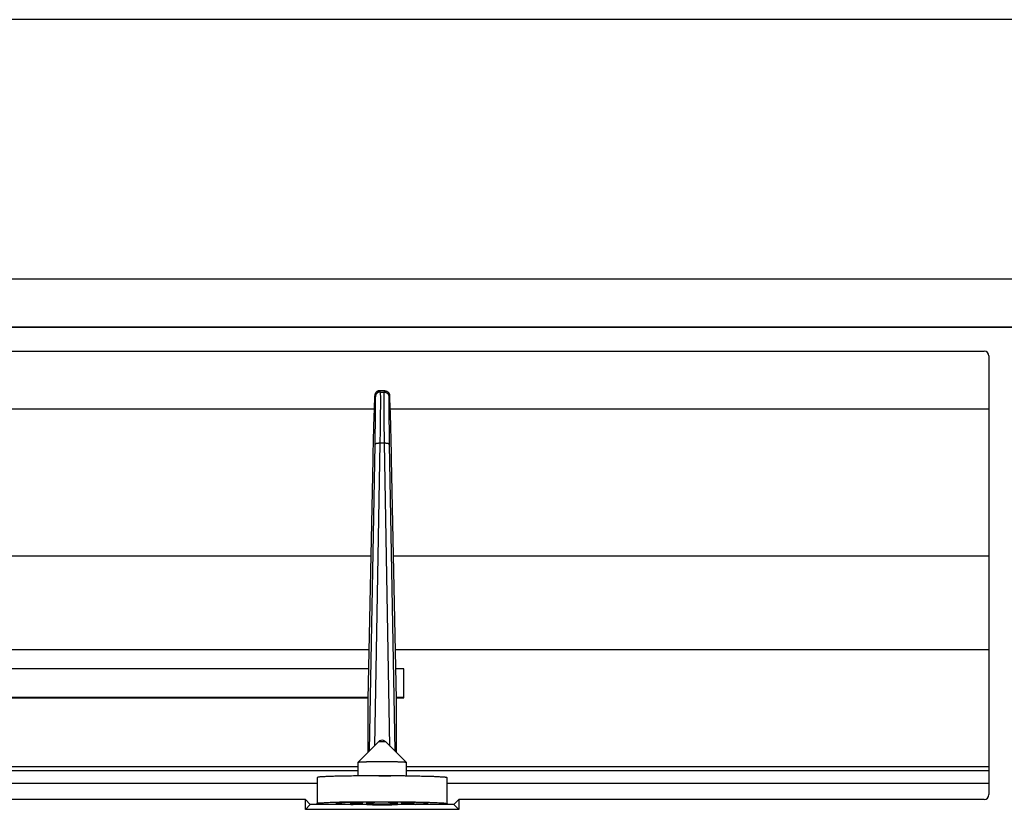
# Model space of a CAD drawing. Units: millimetres. Extents: x 0 to 3750, y 0 to 5000.
# Drawn here: x 2020 to 2122, y 1567 to 1649 of the extents above; entities that cross this region are included whole.
import ezdxf

# ---------------------------------------------------------------- set-up
doc = ezdxf.new("R2010")
doc.units = ezdxf.units.MM
doc.layers.add('그림', color=7, linetype='CONTINUOUS')

msp = doc.modelspace()

# ---------------------------------------------------------------- linework, layer by layer
at = {"layer": '그림', "color": 7, "linetype": 'Continuous'}
for p, q in [((2447.41, 1649.09), (1863.29, 1649.09)), ((1868.83, 1621.99), (2377.63, 1621.99)), ((1868.83, 1616.99), (2377.62, 1616.99)), ((1868.89, 1616.94), (2377.59, 1616.94)), ((1876.89, 1614.44), (2120.38, 1614.44)), ((2120.88, 1613.94), (2120.88, 1568.09)), ((2057.22, 1610.31), (2057.22, 1610.31)), ((2057.76, 1610.3), (2057.22, 1610.3)), ((2057.22, 1610.3), (2057.28, 1610.17)), ((2057.28, 1610.17), (2057.7, 1610.17)), ((2057.7, 1610.17), (2057.76, 1610.3)), ((2057.76, 1610.31), (2057.76, 1610.31)), ((2056.78, 1609.68), (2056.72, 1609.81)), ((2058.26, 1609.81), (2058.2, 1609.68)), ((2056.64, 1608.37), (1993.34, 1608.37)), ((2120.88, 1608.37), (2058.34, 1608.37)), ((2057.25, 1604.81), (2056.68, 1573.18)), ((2057.73, 1604.81), (2057.25, 1604.81)), ((2058.3, 1573.17), (2057.73, 1604.81)), ((2056.17, 1572.67), (2056.75, 1604.7)), ((2058.23, 1604.7), (2058.8, 1572.66)), ((2056.5, 1603.14), (2055.99, 1578.02)), ((2058.99, 1578.02), (2058.47, 1603.14)), ((2056.29, 1593), (1993.68, 1593)), ((2120.88, 1593), (2058.68, 1593)), ((2056.09, 1583.21), (1993.88, 1583.21)), ((2120.88, 1583.21), (2058.88, 1583.21)), ((2056.05, 1581.24), (1993.92, 1581.24)), ((2059.74, 1581.24), (2058.92, 1581.24)), ((2059.74, 1578.24), (2059.74, 1581.24)), ((2055.99, 1578.24), (1993.98, 1578.24)), ((1993.98, 1578.21), (2055.99, 1578.21)), ((2055.99, 1577.99), (2055.99, 1572.49)), ((2059.74, 1578.24), (2058.98, 1578.24)), ((2058.98, 1578.21), (2059.74, 1578.21)), ((2058.99, 1572.48), (2058.99, 1577.99)), ((2059.74, 1578.21), (2059.74, 1578.24)), ((2059.74, 1578.21), (2059.74, 1578.21)), ((2057.13, 1573.63), (2054.99, 1571.49)), ((2059.98, 1571.49), (2057.84, 1573.63)), ((2054.98, 1571), (1994.98, 1571)), ((2054.98, 1570.04), (2054.98, 1571.48)), ((2059.98, 1571.48), (2059.98, 1570.03)), ((2120.88, 1571), (2059.98, 1571)), ((1994.98, 1570.62), (2054.98, 1570.62)), ((2050.68, 1569.88), (2050.68, 1567.18)), ((2059.98, 1570.62), (2120.88, 1570.62)), ((2064.28, 1567.15), (2064.28, 1569.85)), ((2050.68, 1569.27), (1999.28, 1569.27)), ((2120.88, 1569.27), (2064.28, 1569.27)), ((2049.47, 1567.59), (2000.5, 1567.59)), ((2049.98, 1567.07), (2049.47, 1567.59)), ((2049.47, 1566.55), (2049.47, 1567.59)), ((2049.47, 1566.55), (2049.98, 1567.07)), ((2055.88, 1567.07), (2049.98, 1567.07)), ((2051.82, 1567.07), (2051.36, 1567.1)), ((2054.18, 1567.27), (2054.18, 1567.17)), ((2055.47, 1567.24), (2055.47, 1567.27)), ((2055.49, 1567.07), (2055.48, 1567.1)), ((2055.98, 1567.19), (2055.98, 1567.17)), ((2056.98, 1567.29), (2056.52, 1567.22)), ((2057.48, 1567.13), (2057.48, 1567.03)), ((2058.43, 1567.21), (2057.96, 1567.29)), ((2058.98, 1567.17), (2058.98, 1567.18)), ((2064.98, 1567.07), (2059.08, 1567.07)), ((2059.47, 1567.27), (2059.47, 1567.23)), ((2059.47, 1567.27), (2059.47, 1567.23)), ((2059.48, 1567.09), (2059.48, 1567.07)), ((2060.78, 1567.16), (2060.78, 1567.25)), ((2063.6, 1567.07), (2063.56, 1567.07)), ((2065.5, 1567.59), (2064.98, 1567.07)), ((2064.98, 1567.07), (2065.5, 1566.55)), ((2120.38, 1567.59), (2065.5, 1567.59)), ((2065.5, 1567.59), (2065.5, 1566.55)), ((2065.5, 1566.55), (2049.47, 1566.55))]:
    msp.add_line(p, q, dxfattribs=at)
for points in [[(2057.22, 1610.3), (2057.19, 1610.3, 0.012638), (2057.17, 1610.3, 0.012016), (2057.15, 1610.3, 0.01184), (2057.12, 1610.29, 0.012327), (2057.1, 1610.29, 0.012557), (2057.07, 1610.28, 0.012706), (2057.05, 1610.27, 0.012803), (2057.02, 1610.26, 0.013001), (2057, 1610.25, 0.013107), (2056.98, 1610.24, 0.013245), (2056.95, 1610.23, 0.013314), (2056.93, 1610.21, 0.013407), (2056.91, 1610.2, 0.013459), (2056.89, 1610.18, 0.013526), (2056.87, 1610.16, 0.013516), (2056.85, 1610.14, 0.013453), (2056.83, 1610.12, 0.013526), (2056.82, 1610.1, 0.013692), (2056.8, 1610.08, 0.013343), (2056.79, 1610.05, 0.012536), (2056.77, 1610.03, 0.013491), (2056.76, 1610.01, 0.015516), (2056.75, 1609.98, 0.012201), (2056.74, 1609.96, 0.005289), (2056.74, 1609.94, 0.015988), (2056.73, 1609.91, 0.026759), (2056.72, 1609.87, 0.013694), (2056.72, 1609.81, 0.007521)], [(2057.28, 1610.17), (2057.25, 1610.16, 0.012638), (2057.23, 1610.16, 0.012016), (2057.21, 1610.16, 0.01184), (2057.18, 1610.16, 0.012328), (2057.16, 1610.15, 0.012557), (2057.13, 1610.14, 0.012706), (2057.11, 1610.14, 0.012803), (2057.08, 1610.13, 0.013002), (2057.06, 1610.12, 0.013107), (2057.04, 1610.1, 0.013245), (2057.01, 1610.09, 0.013314), (2056.99, 1610.07, 0.013407), (2056.97, 1610.06, 0.013459), (2056.95, 1610.04, 0.013526), (2056.93, 1610.02, 0.013516), (2056.91, 1610, 0.013453), (2056.89, 1609.98, 0.013526), (2056.87, 1609.96, 0.013692), (2056.86, 1609.94, 0.013343), (2056.84, 1609.92, 0.012536), (2056.83, 1609.89, 0.013491), (2056.82, 1609.87, 0.015516), (2056.81, 1609.84, 0.012201), (2056.8, 1609.82, 0.005289), (2056.79, 1609.8, 0.015987), (2056.79, 1609.77, 0.026759), (2056.78, 1609.73, 0.013694), (2056.78, 1609.68, 0.007521)], [(2057.7, 1610.17), (2057.72, 1610.16, -0.012638), (2057.75, 1610.16, -0.012016), (2057.77, 1610.16, -0.01184), (2057.79, 1610.16, -0.012328), (2057.82, 1610.15, -0.012557), (2057.84, 1610.14, -0.012706), (2057.87, 1610.14, -0.012803), (2057.89, 1610.13, -0.013002), (2057.92, 1610.12, -0.013107), (2057.94, 1610.1, -0.013245), (2057.96, 1610.09, -0.013314), (2057.98, 1610.07, -0.013407), (2058.01, 1610.06, -0.013459), (2058.03, 1610.04, -0.013526), (2058.05, 1610.02, -0.013516), (2058.07, 1610, -0.013453), (2058.08, 1609.98, -0.013526), (2058.1, 1609.96, -0.013692), (2058.12, 1609.94, -0.013343), (2058.13, 1609.92, -0.012536), (2058.14, 1609.89, -0.013491), (2058.15, 1609.87, -0.015516), (2058.16, 1609.84, -0.012201), (2058.17, 1609.82, -0.005289), (2058.18, 1609.8, -0.015987), (2058.19, 1609.77, -0.026759), (2058.19, 1609.73, -0.013694), (2058.2, 1609.68, -0.007521)], [(2057.76, 1610.3), (2057.78, 1610.3, -0.012638), (2057.8, 1610.3, -0.012016), (2057.83, 1610.3, -0.01184), (2057.85, 1610.29, -0.012327), (2057.88, 1610.29, -0.012557), (2057.9, 1610.28, -0.012706), (2057.93, 1610.27, -0.012803), (2057.95, 1610.26, -0.013001), (2057.97, 1610.25, -0.013107), (2058, 1610.24, -0.013245), (2058.02, 1610.23, -0.013314), (2058.04, 1610.21, -0.013407), (2058.07, 1610.2, -0.013459), (2058.09, 1610.18, -0.013526), (2058.11, 1610.16, -0.013516), (2058.13, 1610.14, -0.013453), (2058.14, 1610.12, -0.013526), (2058.16, 1610.1, -0.013692), (2058.17, 1610.08, -0.013343), (2058.19, 1610.05, -0.012536), (2058.2, 1610.03, -0.013491), (2058.21, 1610.01, -0.015516), (2058.22, 1609.98, -0.012201), (2058.23, 1609.96, -0.005289), (2058.24, 1609.94, -0.015988), (2058.24, 1609.91, -0.026759), (2058.25, 1609.87, -0.013694), (2058.26, 1609.81, -0.007521)], [(2057.25, 1604.81), (2057.22, 1604.81, 0.00297), (2057.2, 1604.81, 0.002836), (2057.17, 1604.81, 0.002821), (2057.15, 1604.81, 0.002978), (2057.12, 1604.81, 0.003093), (2057.1, 1604.81, 0.003206), (2057.08, 1604.8, 0.003331), (2057.05, 1604.8, 0.003504), (2057.03, 1604.8, 0.003688), (2057, 1604.8, 0.003909), (2056.98, 1604.79, 0.00416), (2056.96, 1604.79, 0.004457), (2056.94, 1604.79, 0.00481), (2056.92, 1604.78, 0.005224), (2056.9, 1604.78, 0.005712), (2056.88, 1604.78, 0.006251), (2056.86, 1604.77, 0.007008), (2056.84, 1604.77, 0.007966), (2056.83, 1604.76, 0.008866), (2056.81, 1604.76, 0.009511), (2056.8, 1604.75, 0.011876), (2056.79, 1604.75, 0.016322), (2056.78, 1604.74, 0.015736), (2056.77, 1604.74, 0.00773), (2056.76, 1604.73, 0.026346), (2056.76, 1604.72, 0.064048), (2056.75, 1604.71, 0.045148), (2056.75, 1604.7, 0.028131)], [(2058.23, 1604.7), (2058.23, 1604.71, 0.053025), (2058.23, 1604.71, 0.045938), (2058.22, 1604.72, 0.039006), (2058.22, 1604.72, 0.034017), (2058.21, 1604.73, 0.028227), (2058.2, 1604.74, 0.02339), (2058.2, 1604.74, 0.019253), (2058.19, 1604.75, 0.016255), (2058.17, 1604.75, 0.013676), (2058.16, 1604.76, 0.011763), (2058.15, 1604.76, 0.010123), (2058.13, 1604.77, 0.008889), (2058.12, 1604.77, 0.007827), (2058.1, 1604.78, 0.007011), (2058.08, 1604.78, 0.00628), (2058.06, 1604.78, 0.005685), (2058.04, 1604.79, 0.005226), (2058.02, 1604.79, 0.004892), (2057.99, 1604.79, 0.00443), (2057.97, 1604.8, 0.003921), (2057.95, 1604.8, 0.003993), (2057.92, 1604.8, 0.004355), (2057.9, 1604.8, 0.003267), (2057.87, 1604.81, 0.001385), (2057.85, 1604.81, 0.004097), (2057.83, 1604.81, 0.006548), (2057.78, 1604.81, 0.003264), (2057.73, 1604.81, 0.001779)], [(2058.47, 1603.14), (2058.47, 1603.14, -0.000161), (2058.47, 1603.14, -0.000165), (2058.47, 1603.14, -0.00017), (2058.47, 1603.14, -0.000174), (2058.47, 1603.14, -0.000178), (2058.47, 1603.14, -0.000183), (2058.47, 1603.14, -0.000188), (2058.47, 1603.14, -0.000192), (2058.47, 1603.14, -0.000198), (2058.47, 1603.14, -0.000203), (2058.47, 1603.14, -0.000208), (2058.47, 1603.14, -0.000214), (2058.47, 1603.14, -0.00022), (2058.47, 1603.14, -0.000227), (2058.47, 1603.14, -0.000233), (2058.47, 1603.14, -0.000238), (2058.47, 1603.14, -0.000247), (2058.47, 1603.14, -0.00026), (2058.47, 1603.14, -0.000261), (2058.47, 1603.14, -0.00025), (2058.47, 1603.14, -0.000285), (2058.47, 1603.14, -0.000352), (2058.47, 1603.14, -0.000277), (2058.47, 1603.14, -0.000097), (2058.47, 1603.14, -0.000406), (2058.47, 1603.14, -0.000746), (2058.47, 1603.14, -0.000387), (2058.47, 1603.14, -0.000211)], [(2057.23, 1573.71), (2057.23, 1573.71, 0.000815), (2057.22, 1573.7, 0.000844), (2057.22, 1573.7, 0.000875), (2057.21, 1573.7, 0.000904), (2057.21, 1573.69, 0.000937), (2057.2, 1573.69, 0.000971), (2057.2, 1573.69, 0.001007), (2057.2, 1573.68, 0.001044), (2057.19, 1573.68, 0.001086), (2057.19, 1573.68, 0.001127), (2057.18, 1573.68, 0.001174), (2057.18, 1573.67, 0.00122), (2057.18, 1573.67, 0.001273), (2057.17, 1573.67, 0.001328), (2057.17, 1573.66, 0.001384), (2057.17, 1573.66, 0.001435), (2057.16, 1573.66, 0.001514), (2057.16, 1573.66, 0.001615), (2057.16, 1573.66, 0.001648), (2057.15, 1573.65, 0.001611), (2057.15, 1573.65, 0.001861), (2057.15, 1573.65, 0.002339), (2057.15, 1573.65, 0.001891), (2057.14, 1573.64, 0.000683), (2057.14, 1573.64, 0.002824), (2057.14, 1573.64, 0.005405), (2057.14, 1573.64, 0.002929), (2057.13, 1573.63, 0.001633)], [(2057.13, 1573.63), (2057.13, 1573.63, -0.090665), (2057.13, 1573.63, -0.032119), (2057.13, 1573.63, -0.014945), (2057.14, 1573.63, -0.00849), (2057.14, 1573.63, -0.005467), (2057.15, 1573.63, -0.003865), (2057.15, 1573.63, -0.002874), (2057.15, 1573.63, -0.002229), (2057.16, 1573.63, -0.001766), (2057.17, 1573.63, -0.001432), (2057.17, 1573.64, -0.00122), (2057.18, 1573.64, -0.001036), (2057.19, 1573.64, -0.000905), (2057.19, 1573.64, -0.000827), (2057.2, 1573.64, -0.000742), (2057.21, 1573.64, -0.000689), (2057.22, 1573.64, -0.000634), (2057.23, 1573.64, -0.000591), (2057.24, 1573.64, -0.000547), (2057.25, 1573.64, -0.000517), (2057.26, 1573.64, -0.000484), (2057.28, 1573.64, -0.000461), (2057.29, 1573.64, -0.000436), (2057.3, 1573.64, -0.000418), (2057.32, 1573.64, -0.000399), (2057.33, 1573.64, -0.000385), (2057.35, 1573.64, -0.000371), (2057.36, 1573.64, -0.000361), (2057.38, 1573.64, -0.000351), (2057.4, 1573.64, -0.000344), (2057.41, 1573.64, -0.000337), (2057.43, 1573.64, -0.000332), (2057.45, 1573.64, -0.000328), (2057.47, 1573.64, -0.000326), (2057.48, 1573.64, -0.000325), (2057.5, 1573.64, -0.000325), (2057.52, 1573.64, -0.000326), (2057.54, 1573.64, -0.000328), (2057.55, 1573.64, -0.000332), (2057.57, 1573.64, -0.000337), (2057.59, 1573.64, -0.000344), (2057.6, 1573.64, -0.000351), (2057.62, 1573.64, -0.000361), (2057.63, 1573.64, -0.000371), (2057.65, 1573.64, -0.000385), (2057.66, 1573.64, -0.000399), (2057.68, 1573.64, -0.000418), (2057.69, 1573.64, -0.000436), (2057.7, 1573.64, -0.000461), (2057.72, 1573.64, -0.000484), (2057.73, 1573.64, -0.000517), (2057.74, 1573.64, -0.000547), (2057.75, 1573.64, -0.000591), (2057.76, 1573.64, -0.000636), (2057.77, 1573.64, -0.000689), (2057.77, 1573.64, -0.000737), (2057.78, 1573.64, -0.000828), (2057.79, 1573.64, -0.00093), (2057.8, 1573.64, -0.001029), (2057.8, 1573.63, -0.001101), (2057.81, 1573.63, -0.001448), (2057.81, 1573.63, -0.00225), (2057.82, 1573.63, -0.00213), (2057.82, 1573.63, -0.000595), (2057.83, 1573.63, -0.004211), (2057.83, 1573.63, -0.01479), (2057.83, 1573.63, -0.016314), (2057.84, 1573.63, -0.013972)], [(2057.77, 1573.69), (2057.77, 1573.69, -0.001501), (2057.77, 1573.69, -0.001504), (2057.78, 1573.68, -0.001504), (2057.78, 1573.68, -0.001501), (2057.78, 1573.68, -0.001499), (2057.78, 1573.68, -0.001498), (2057.79, 1573.68, -0.001497), (2057.79, 1573.67, -0.001495), (2057.79, 1573.67, -0.001493), (2057.79, 1573.67, -0.001492), (2057.79, 1573.67, -0.00149), (2057.8, 1573.67, -0.001487), (2057.8, 1573.66, -0.001487), (2057.8, 1573.66, -0.001487), (2057.8, 1573.66, -0.001482), (2057.81, 1573.66, -0.001471), (2057.81, 1573.66, -0.001482), (2057.81, 1573.66, -0.001509), (2057.81, 1573.65, -0.001466), (2057.82, 1573.65, -0.001368), (2057.82, 1573.65, -0.001506), (2057.82, 1573.65, -0.001789), (2057.82, 1573.65, -0.001361), (2057.82, 1573.64, -0.000476), (2057.83, 1573.64, -0.001908), (2057.83, 1573.64, -0.003274), (2057.83, 1573.64, -0.001605), (2057.84, 1573.63, -0.000853)], [(2054.98, 1571.48), (2054.99, 1571.49, -0.305434), (2055, 1571.49, -0.047491), (2055.02, 1571.5, -0.017318), (2055.05, 1571.5, -0.009487), (2055.09, 1571.5, -0.005753), (2055.14, 1571.51, -0.003915), (2055.21, 1571.51, -0.002804), (2055.28, 1571.52, -0.002161), (2055.36, 1571.52, -0.001699), (2055.45, 1571.52, -0.001394), (2055.55, 1571.53, -0.00116), (2055.66, 1571.53, -0.000995), (2055.78, 1571.53, -0.000861), (2055.9, 1571.54, -0.000762), (2056.03, 1571.54, -0.000681), (2056.17, 1571.54, -0.000616), (2056.31, 1571.54, -0.000564), (2056.45, 1571.54, -0.000521), (2056.6, 1571.55, -0.000487), (2056.75, 1571.55, -0.000456), (2056.9, 1571.55, -0.000434), (2057.05, 1571.55, -0.000415), (2057.2, 1571.55, -0.000397), (2057.34, 1571.55, -0.000376), (2057.48, 1571.55, -0.00038), (2057.63, 1571.55, -0.00038), (2057.77, 1571.55, -0.000376), (2057.92, 1571.55, -0.000397), (2058.07, 1571.55, -0.000415), (2058.22, 1571.55, -0.000434), (2058.37, 1571.55, -0.000456), (2058.51, 1571.54, -0.000487), (2058.66, 1571.54, -0.000521), (2058.8, 1571.54, -0.000565), (2058.94, 1571.54, -0.000616), (2059.07, 1571.54, -0.000677), (2059.19, 1571.53, -0.000763), (2059.31, 1571.53, -0.000876), (2059.42, 1571.53, -0.000992), (2059.52, 1571.52, -0.001091), (2059.61, 1571.52, -0.001405), (2059.69, 1571.52, -0.002023), (2059.76, 1571.51, -0.002123), (2059.82, 1571.51, -0.001152), (2059.87, 1571.5, -0.004057), (2059.91, 1571.5, -0.014088), (2059.95, 1571.49, -0.020206), (2059.98, 1571.48, -0.024151)], [(2064.28, 1569.85), (2064.27, 1569.86, 0.289829), (2064.23, 1569.88, 0.045649), (2064.16, 1569.89, 0.016566), (2064.06, 1569.9, 0.008973), (2063.93, 1569.91, 0.00545), (2063.78, 1569.92, 0.00371), (2063.59, 1569.93, 0.002667), (2063.38, 1569.95, 0.002054), (2063.13, 1569.96, 0.001621), (2062.87, 1569.97, 0.00133), (2062.58, 1569.98, 0.001111), (2062.27, 1569.99, 0.000952), (2061.94, 1570, 0.000828), (2061.59, 1570, 0.000731), (2061.23, 1570.01, 0.000655), (2060.86, 1570.02, 0.000593), (2060.48, 1570.03, 0.000544), (2060.1, 1570.03, 0.000501), (2059.72, 1570.04, 0.000469), (2059.33, 1570.04, 0.000438), (2058.95, 1570.04, 0.000417), (2058.57, 1570.05, 0.000397), (2058.2, 1570.05, 0.000379), (2057.84, 1570.05, 0.000356), (2057.48, 1570.05, 0.000361), (2057.13, 1570.05, 0.00036), (2056.76, 1570.05, 0.000356), (2056.39, 1570.05, 0.000379), (2056.02, 1570.05, 0.000397), (2055.63, 1570.05, 0.000417), (2055.25, 1570.04, 0.000437), (2054.87, 1570.04, 0.000468), (2054.48, 1570.04, 0.000501), (2054.11, 1570.03, 0.000545), (2053.74, 1570.03, 0.000592), (2053.38, 1570.02, 0.000651), (2053.03, 1570.01, 0.000732), (2052.7, 1570.01, 0.000844), (2052.39, 1570, 0.000948), (2052.1, 1569.99, 0.001038), (2051.84, 1569.98, 0.001341), (2051.59, 1569.97, 0.001955), (2051.38, 1569.96, 0.002009), (2051.19, 1569.95, 0.001003), (2051.04, 1569.94, 0.003871), (2050.91, 1569.93, 0.013656), (2050.79, 1569.91, 0.019246), (2050.68, 1569.88, 0.022133)], [(2057.14, 1570.05), (2057.17, 1570.05, -0.000066), (2057.2, 1570.05, -0.000067), (2057.22, 1570.05, -0.000067), (2057.25, 1570.05, -0.000066), (2057.27, 1570.05, -0.000066), (2057.29, 1570.05, -0.000065), (2057.32, 1570.05, -0.000065), (2057.34, 1570.05, -0.000065), (2057.37, 1570.05, -0.000064), (2057.39, 1570.05, -0.000064), (2057.42, 1570.05, -0.000064), (2057.44, 1570.05, -0.000063), (2057.47, 1570.05, -0.000063), (2057.49, 1570.05, -0.000063), (2057.52, 1570.05, -0.000063), (2057.54, 1570.05, -0.000063), (2057.56, 1570.05, -0.000064), (2057.59, 1570.05, -0.000064), (2057.61, 1570.05, -0.000064), (2057.64, 1570.05, -0.000065), (2057.66, 1570.05, -0.000065), (2057.69, 1570.05, -0.000065), (2057.71, 1570.05, -0.000066), (2057.74, 1570.05, -0.000066), (2057.76, 1570.05, -0.000066), (2057.79, 1570.05, -0.000067), (2057.81, 1570.05, -0.000067), (2057.84, 1570.05, -0.000068), (2057.86, 1570.05, -0.000068), (2057.89, 1570.05, -0.000068), (2057.91, 1570.05, -0.000069), (2057.94, 1570.05, -0.000069), (2057.96, 1570.05, -0.00007), (2057.99, 1570.05, -0.000071), (2058.02, 1570.05, -0.000071), (2058.04, 1570.05, -0.000071), (2058.07, 1570.05, -0.000072), (2058.09, 1570.05, -0.000074), (2058.12, 1570.05, -0.000073), (2058.14, 1570.05, -0.000068), (2058.17, 1570.05, -0.000076), (2058.19, 1570.05, -0.000092), (2058.22, 1570.05, -0.00007), (2058.25, 1570.05, -0.000023), (2058.27, 1570.05, -0.000101), (2058.3, 1570.05, -0.000177), (2058.34, 1570.05, -0.000087), (2058.4, 1570.05, -0.000046)], [(2051.36, 1567.1), (2051.17, 1567.11, -0.003235), (2051.01, 1567.12, -0.004246), (2050.87, 1567.14, -0.006471), (2050.77, 1567.15, -0.012705), (2050.7, 1567.16, -0.035072), (2050.68, 1567.18, -0.230662), (2050.7, 1567.19, -0.272701), (2050.77, 1567.21, -0.038227), (2050.89, 1567.23, -0.013434), (2051.06, 1567.24, -0.007034), (2051.28, 1567.25, -0.004247), (2051.56, 1567.27, -0.002923), (2051.87, 1567.28, -0.002123), (2052.24, 1567.29, -0.001646), (2052.64, 1567.31, -0.001317), (2053.07, 1567.32, -0.001094), (2053.53, 1567.32, -0.000932), (2054.01, 1567.33, -0.00081), (2054.51, 1567.34, -0.000721), (2055.01, 1567.34, -0.000646), (2055.51, 1567.35, -0.000596), (2056.02, 1567.35, -0.000552), (2056.51, 1567.35, -0.000517), (2057, 1567.35, -0.000474), (2057.47, 1567.35, -0.00048), (2057.93, 1567.35, -0.00048), (2058.42, 1567.35, -0.000473), (2058.91, 1567.34, -0.000516), (2059.42, 1567.34, -0.000551), (2059.92, 1567.33, -0.000595), (2060.43, 1567.33, -0.000644), (2060.92, 1567.32, -0.000717), (2061.41, 1567.31, -0.000806), (2061.87, 1567.3, -0.000927), (2062.3, 1567.29, -0.001085), (2062.7, 1567.27, -0.0013), (2063.07, 1567.26, -0.001629), (2063.39, 1567.25, -0.002127), (2063.66, 1567.23, -0.002879), (2063.89, 1567.22, -0.003943), (2064.06, 1567.2, -0.006777), (2064.18, 1567.18, -0.01548), (2064.25, 1567.17, -0.041379), (2064.28, 1567.15, -0.075886), (2064.28, 1567.14, -0.905345), (2064.19, 1567.12, -0.058234), (2063.96, 1567.1, -0.008294), (2063.6, 1567.07, -0.003105)], [(2055.02, 1567.28), (2054.8, 1567.28, 0.00057), (2054.59, 1567.28, 0.000565), (2054.38, 1567.27, 0.000602), (2054.17, 1567.27, 0.000705), (2053.97, 1567.26, 0.000814), (2053.78, 1567.26, 0.000945), (2053.59, 1567.25, 0.001115), (2053.42, 1567.24, 0.001358), (2053.27, 1567.24, 0.001694), (2053.12, 1567.23, 0.002184), (2053, 1567.22, 0.002956), (2052.89, 1567.21, 0.004224), (2052.81, 1567.21, 0.006669), (2052.74, 1567.2, 0.01191), (2052.7, 1567.19, 0.028162), (2052.68, 1567.18, 0.115168), (2052.68, 1567.17, 0.567992), (2052.71, 1567.16, 0.070132), (2052.76, 1567.15, 0.020108), (2052.83, 1567.14, 0.009404), (2052.92, 1567.13, 0.005938), (2053.03, 1567.13, 0.004353), (2053.17, 1567.12, 0.002407), (2053.31, 1567.11, 0.000933), (2053.45, 1567.1, 0.002195), (2053.65, 1567.1, 0.002553), (2053.98, 1567.08, 0.00103), (2054.44, 1567.07, 0.000516)], [(2055.48, 1567.1), (2055.34, 1567.1, -0.000661), (2055.21, 1567.11, -0.000678), (2055.08, 1567.11, -0.000738), (2054.95, 1567.11, -0.000878), (2054.83, 1567.12, -0.001038), (2054.72, 1567.12, -0.001236), (2054.61, 1567.13, -0.00151), (2054.52, 1567.13, -0.001908), (2054.43, 1567.14, -0.002505), (2054.36, 1567.14, -0.003432), (2054.29, 1567.15, -0.005078), (2054.24, 1567.16, -0.008191), (2054.21, 1567.16, -0.015912), (2054.19, 1567.17, -0.04127), (2054.18, 1567.17, -0.254162), (2054.19, 1567.18, -0.293485), (2054.21, 1567.18, -0.044809), (2054.24, 1567.19, -0.016911), (2054.29, 1567.2, -0.008368), (2054.35, 1567.2, -0.004964), (2054.42, 1567.21, -0.003629), (2054.51, 1567.21, -0.00295), (2054.61, 1567.22, -0.00176), (2054.71, 1567.22, -0.000705), (2054.81, 1567.22, -0.001706), (2054.94, 1567.23, -0.0021), (2055.17, 1567.23, -0.00088), (2055.47, 1567.24, -0.000448)], [(2055.47, 1567.27), (2055.47, 1567.28, 0.238985), (2055.47, 1567.28, 0.060516), (2055.47, 1567.28, 0.024026), (2055.47, 1567.28, 0.013198), (2055.46, 1567.28, 0.008086), (2055.46, 1567.28, 0.005525), (2055.46, 1567.28, 0.003965), (2055.45, 1567.28, 0.003034), (2055.45, 1567.28, 0.002373), (2055.44, 1567.28, 0.001929), (2055.44, 1567.28, 0.001589), (2055.43, 1567.28, 0.001346), (2055.43, 1567.28, 0.001149), (2055.42, 1567.28, 0.001001), (2055.41, 1567.28, 0.000878), (2055.4, 1567.28, 0.000781), (2055.4, 1567.28, 0.000699), (2055.39, 1567.28, 0.000633), (2055.38, 1567.28, 0.000576), (2055.37, 1567.28, 0.000528), (2055.36, 1567.28, 0.000487), (2055.35, 1567.28, 0.000453), (2055.34, 1567.28, 0.000421), (2055.33, 1567.28, 0.000392), (2055.32, 1567.28, 0.000373), (2055.31, 1567.28, 0.000352), (2055.3, 1567.28, 0.000332), (2055.29, 1567.28, 0.000327), (2055.27, 1567.28, 0.000319), (2055.26, 1567.28, 0.000312), (2055.25, 1567.28, 0.000304), (2055.24, 1567.28, 0.0003), (2055.23, 1567.28, 0.000295), (2055.21, 1567.28, 0.000293), (2055.2, 1567.28, 0.000289), (2055.19, 1567.28, 0.000286), (2055.17, 1567.28, 0.000287), (2055.16, 1567.28, 0.000292), (2055.15, 1567.28, 0.000286), (2055.14, 1567.28, 0.00027), (2055.12, 1567.28, 0.000297), (2055.11, 1567.28, 0.000354), (2055.1, 1567.28, 0.00028), (2055.09, 1567.28, 0.000112), (2055.07, 1567.28, 0.00039), (2055.06, 1567.28, 0.000699), (2055.04, 1567.28, 0.000372), (2055.02, 1567.28, 0.000207)], [(2056.2, 1567.2), (2056.16, 1567.2, 0.000636), (2056.13, 1567.19, 0.000674), (2056.1, 1567.19, 0.000738), (2056.07, 1567.19, 0.000841), (2056.04, 1567.19, 0.000961), (2056.01, 1567.19, 0.001099), (2055.98, 1567.19, 0.001277), (2055.96, 1567.19, 0.001506), (2055.94, 1567.19, 0.001811), (2055.91, 1567.18, 0.002212), (2055.9, 1567.18, 0.002785), (2055.88, 1567.18, 0.003593), (2055.87, 1567.18, 0.004875), (2055.85, 1567.18, 0.006919), (2055.84, 1567.18, 0.010726), (2055.84, 1567.17, 0.01825), (2055.83, 1567.17, 0.039287), (2055.83, 1567.17, 0.11987), (2055.83, 1567.17, 0.349827), (2055.83, 1567.17, 0.118705), (2055.84, 1567.17, 0.043061), (2055.84, 1567.16, 0.022178), (2055.85, 1567.16, 0.009183), (2055.86, 1567.16, 0.002671), (2055.88, 1567.16, 0.007741), (2055.9, 1567.16, 0.007409), (2055.93, 1567.15, 0.002466), (2055.98, 1567.15, 0.001127)], [(2055.88, 1567.07), (2055.89, 1567.07, 0.012806), (2055.89, 1567.07, 0.012159), (2055.9, 1567.07, 0.011977), (2055.9, 1567.07, 0.012484), (2055.91, 1567.07, 0.012723), (2055.91, 1567.08, 0.012879), (2055.92, 1567.08, 0.01298), (2055.92, 1567.08, 0.013187), (2055.93, 1567.08, 0.013297), (2055.93, 1567.08, 0.013441), (2055.94, 1567.09, 0.013513), (2055.94, 1567.09, 0.013611), (2055.95, 1567.09, 0.013665), (2055.95, 1567.1, 0.013734), (2055.95, 1567.1, 0.013724), (2055.96, 1567.1, 0.01366), (2055.96, 1567.11, 0.013733), (2055.97, 1567.11, 0.013898), (2055.97, 1567.12, 0.013544), (2055.97, 1567.12, 0.012726), (2055.97, 1567.13, 0.013686), (2055.98, 1567.13, 0.015724), (2055.98, 1567.14, 0.012375), (2055.98, 1567.14, 0.005391), (2055.98, 1567.15, 0.016183), (2055.98, 1567.15, 0.027062), (2055.98, 1567.16, 0.013865), (2055.98, 1567.17, 0.007623)], [(2056.52, 1567.22), (2056.51, 1567.22, -0.004171), (2056.51, 1567.21, -0.003435), (2056.5, 1567.21, -0.00287), (2056.5, 1567.21, -0.002464), (2056.49, 1567.21, -0.002122), (2056.48, 1567.21, -0.001856), (2056.48, 1567.21, -0.001628), (2056.47, 1567.21, -0.001449), (2056.46, 1567.21, -0.001292), (2056.45, 1567.21, -0.001165), (2056.44, 1567.21, -0.001051), (2056.43, 1567.21, -0.000957), (2056.43, 1567.21, -0.000874), (2056.42, 1567.21, -0.000804), (2056.4, 1567.21, -0.000738), (2056.39, 1567.21, -0.00068), (2056.38, 1567.2, -0.000635), (2056.37, 1567.2, -0.000603), (2056.36, 1567.2, -0.000546), (2056.35, 1567.2, -0.00048), (2056.33, 1567.2, -0.000497), (2056.32, 1567.2, -0.000552), (2056.3, 1567.2, -0.000393), (2056.29, 1567.2, -0.000135), (2056.28, 1567.2, -0.000516), (2056.26, 1567.2, -0.0008), (2056.23, 1567.2, -0.000362), (2056.2, 1567.2, -0.000186)], [(2057.96, 1567.29), (2057.96, 1567.29, 0.010698), (2057.95, 1567.29, 0.006238), (2057.94, 1567.29, 0.004155), (2057.93, 1567.29, 0.003151), (2057.92, 1567.29, 0.002408), (2057.91, 1567.3, 0.001917), (2057.9, 1567.3, 0.001552), (2057.88, 1567.3, 0.001307), (2057.86, 1567.3, 0.001108), (2057.85, 1567.3, 0.000964), (2057.83, 1567.3, 0.000844), (2057.8, 1567.3, 0.000754), (2057.78, 1567.3, 0.000677), (2057.76, 1567.3, 0.000617), (2057.73, 1567.3, 0.000566), (2057.71, 1567.3, 0.000524), (2057.68, 1567.3, 0.000489), (2057.66, 1567.3, 0.000459), (2057.63, 1567.3, 0.000435), (2057.6, 1567.3, 0.000413), (2057.58, 1567.3, 0.000397), (2057.55, 1567.3, 0.000382), (2057.52, 1567.3, 0.000369), (2057.49, 1567.3, 0.000353), (2057.47, 1567.3, 0.000357), (2057.44, 1567.3, 0.000358), (2057.42, 1567.3, 0.000356), (2057.39, 1567.3, 0.000373), (2057.36, 1567.3, 0.000386), (2057.33, 1567.3, 0.000401), (2057.31, 1567.3, 0.000417), (2057.28, 1567.3, 0.000439), (2057.25, 1567.3, 0.000464), (2057.23, 1567.3, 0.000495), (2057.2, 1567.3, 0.00053), (2057.18, 1567.3, 0.00057), (2057.16, 1567.3, 0.000626), (2057.13, 1567.3, 0.0007), (2057.11, 1567.3, 0.000763), (2057.09, 1567.3, 0.000806), (2057.07, 1567.3, 0.000992), (2057.06, 1567.3, 0.00135), (2057.04, 1567.3, 0.00129), (2057.03, 1567.3, 0.00063), (2057.02, 1567.3, 0.002186), (2057, 1567.3, 0.005747), (2056.99, 1567.29, 0.004978), (2056.98, 1567.29, 0.003743)], [(2058.75, 1567.19), (2058.74, 1567.19, -0.000302), (2058.72, 1567.19, -0.000313), (2058.71, 1567.19, -0.000328), (2058.69, 1567.19, -0.000345), (2058.68, 1567.2, -0.000363), (2058.66, 1567.2, -0.000382), (2058.65, 1567.2, -0.000404), (2058.63, 1567.2, -0.000427), (2058.62, 1567.2, -0.000453), (2058.61, 1567.2, -0.000481), (2058.59, 1567.2, -0.000513), (2058.58, 1567.2, -0.000547), (2058.57, 1567.2, -0.000586), (2058.56, 1567.2, -0.00063), (2058.55, 1567.2, -0.000678), (2058.54, 1567.2, -0.000727), (2058.53, 1567.2, -0.000796), (2058.52, 1567.2, -0.000883), (2058.51, 1567.2, -0.000942), (2058.5, 1567.21, -0.000962), (2058.49, 1567.21, -0.001167), (2058.48, 1567.21, -0.001556), (2058.47, 1567.21, -0.001352), (2058.47, 1567.21, -0.000516), (2058.46, 1567.21, -0.00218), (2058.45, 1567.21, -0.004859), (2058.44, 1567.21, -0.003107), (2058.43, 1567.21, -0.001891)], [(2058.99, 1567.15), (2059.01, 1567.15, 0.001674), (2059.03, 1567.15, 0.001973), (2059.05, 1567.15, 0.002413), (2059.07, 1567.15, 0.003074), (2059.08, 1567.15, 0.00407), (2059.1, 1567.15, 0.005552), (2059.11, 1567.16, 0.008162), (2059.12, 1567.16, 0.012933), (2059.12, 1567.16, 0.024086), (2059.13, 1567.16, 0.055568), (2059.13, 1567.16, 0.199754), (2059.13, 1567.16, 0.287591), (2059.12, 1567.17, 0.07675), (2059.12, 1567.17, 0.030039), (2059.11, 1567.17, 0.015174), (2059.1, 1567.17, 0.00923), (2059.09, 1567.17, 0.00618), (2059.07, 1567.17, 0.004513), (2059.06, 1567.18, 0.003287), (2059.04, 1567.18, 0.002447), (2059.02, 1567.18, 0.002153), (2058.99, 1567.18, 0.002038), (2058.97, 1567.18, 0.001307), (2058.94, 1567.18, 0.000478), (2058.92, 1567.19, 0.001462), (2058.89, 1567.19, 0.001947), (2058.83, 1567.19, 0.000814), (2058.75, 1567.19, 0.000409)], [(2059.08, 1567.07), (2059.08, 1567.07, -0.012787), (2059.07, 1567.07, -0.01214), (2059.07, 1567.07, -0.011959), (2059.06, 1567.07, -0.012464), (2059.06, 1567.07, -0.012703), (2059.05, 1567.08, -0.012859), (2059.05, 1567.08, -0.012961), (2059.04, 1567.08, -0.013169), (2059.04, 1567.08, -0.013279), (2059.03, 1567.08, -0.013424), (2059.03, 1567.09, -0.013498), (2059.03, 1567.09, -0.013597), (2059.02, 1567.09, -0.013653), (2059.02, 1567.1, -0.013724), (2059.01, 1567.1, -0.013716), (2059.01, 1567.1, -0.013654), (2059.01, 1567.11, -0.013729), (2059, 1567.11, -0.013896), (2059, 1567.12, -0.013544), (2059, 1567.12, -0.012728), (2058.99, 1567.13, -0.01369), (2058.99, 1567.13, -0.015732), (2058.99, 1567.14, -0.012383), (2058.99, 1567.14, -0.005395), (2058.99, 1567.15, -0.016197), (2058.99, 1567.15, -0.02709), (2058.98, 1567.16, -0.013882), (2058.98, 1567.17, -0.007632)], [(2059.92, 1567.27), (2059.91, 1567.27, 0.000382), (2059.9, 1567.27, 0.000356), (2059.89, 1567.27, 0.000339), (2059.88, 1567.27, 0.000334), (2059.87, 1567.27, 0.000327), (2059.86, 1567.27, 0.000319), (2059.84, 1567.27, 0.000312), (2059.83, 1567.27, 0.000308), (2059.82, 1567.27, 0.000304), (2059.81, 1567.27, 0.000301), (2059.79, 1567.27, 0.000298), (2059.78, 1567.27, 0.000297), (2059.77, 1567.27, 0.000296), (2059.75, 1567.27, 0.000297), (2059.74, 1567.27, 0.000298), (2059.73, 1567.27, 0.000299), (2059.72, 1567.27, 0.000303), (2059.7, 1567.27, 0.000306), (2059.69, 1567.27, 0.000311), (2059.68, 1567.27, 0.000316), (2059.67, 1567.27, 0.000323), (2059.65, 1567.27, 0.00033), (2059.64, 1567.27, 0.000339), (2059.63, 1567.27, 0.000346), (2059.62, 1567.27, 0.000361), (2059.61, 1567.27, 0.000372), (2059.6, 1567.27, 0.000386), (2059.59, 1567.27, 0.000416), (2059.58, 1567.27, 0.000447), (2059.57, 1567.27, 0.000481), (2059.56, 1567.27, 0.000521), (2059.55, 1567.27, 0.000569), (2059.55, 1567.27, 0.000626), (2059.54, 1567.27, 0.000694), (2059.53, 1567.27, 0.000774), (2059.52, 1567.27, 0.000866), (2059.51, 1567.27, 0.000995), (2059.51, 1567.27, 0.001166), (2059.5, 1567.27, 0.001336), (2059.5, 1567.27, 0.001477), (2059.49, 1567.27, 0.001943), (2059.49, 1567.27, 0.002888), (2059.48, 1567.27, 0.002985), (2059.48, 1567.27, 0.001409), (2059.48, 1567.27, 0.005842), (2059.47, 1567.27, 0.021085), (2059.47, 1567.27, 0.029191), (2059.47, 1567.27, 0.032399)], [(2059.47, 1567.23), (2059.61, 1567.23, -0.000662), (2059.75, 1567.23, -0.000679), (2059.88, 1567.22, -0.000739), (2060.01, 1567.22, -0.000879), (2060.13, 1567.21, -0.00104), (2060.24, 1567.21, -0.001238), (2060.34, 1567.21, -0.001512), (2060.44, 1567.2, -0.00191), (2060.53, 1567.19, -0.002508), (2060.6, 1567.19, -0.003437), (2060.66, 1567.18, -0.005085), (2060.71, 1567.18, -0.008204), (2060.75, 1567.17, -0.015938), (2060.77, 1567.17, -0.041343), (2060.78, 1567.16, -0.254515), (2060.77, 1567.15, -0.293089), (2060.75, 1567.15, -0.044828), (2060.72, 1567.14, -0.016925), (2060.67, 1567.14, -0.008376), (2060.61, 1567.13, -0.004969), (2060.53, 1567.13, -0.003633), (2060.45, 1567.12, -0.002953), (2060.35, 1567.12, -0.001762), (2060.25, 1567.11, -0.000706), (2060.15, 1567.11, -0.001708), (2060.01, 1567.1, -0.002103), (2059.79, 1567.1, -0.000881), (2059.48, 1567.09, -0.000449)], [(2061.02, 1567.07), (2061.2, 1567.08, 0.000959), (2061.37, 1567.08, 0.001049), (2061.52, 1567.09, 0.00121), (2061.67, 1567.09, 0.001511), (2061.8, 1567.1, 0.001919), (2061.92, 1567.11, 0.002485), (2062.02, 1567.12, 0.0034), (2062.11, 1567.12, 0.004938), (2062.18, 1567.13, 0.007984), (2062.23, 1567.14, 0.014736), (2062.27, 1567.15, 0.037449), (2062.28, 1567.16, 0.181674), (2062.27, 1567.16, 0.372092), (2062.25, 1567.17, 0.055612), (2062.2, 1567.18, 0.018729), (2062.14, 1567.19, 0.009466), (2062.05, 1567.2, 0.005665), (2061.96, 1567.2, 0.003851), (2061.84, 1567.21, 0.002696), (2061.71, 1567.22, 0.001963), (2061.57, 1567.23, 0.001666), (2061.41, 1567.23, 0.001523), (2061.24, 1567.24, 0.001009), (2061.08, 1567.25, 0.000431), (2060.92, 1567.25, 0.001057), (2060.71, 1567.26, 0.001421), (2060.37, 1567.26, 0.000639), (2059.92, 1567.27, 0.000337)]]:
    msp.add_lwpolyline(points, format="xyb", dxfattribs=at)
for centre, start, end in [((2120.38, 1613.94), 0.0474, 89.9526), ((2057.48, 1573.28), 55.3839, 120.4661), ((2120.38, 1568.09), 270.0474, 359.9526)]:
    msp.add_arc(centre, 0.5, start, end, dxfattribs=at)
for points in [[(2057.22, 1610.31), (2057.22, 1610.31), (2057.22, 1610.3), (2057.22, 1610.3)], [(2057.76, 1610.3), (2057.76, 1610.3), (2057.76, 1610.31), (2057.76, 1610.31)], [(2055.99, 1578.02), (2055.99, 1578.02), (2055.99, 1578), (2055.99, 1577.99)], [(2058.99, 1577.99), (2058.99, 1578), (2058.99, 1578.02), (2058.99, 1578.02)]]:
    msp.add_open_spline(points, degree=3, dxfattribs=at)
for points, knots in [([(2057.28, 1610.17), (2057.28, 1610.15), (2057.3, 1609.85), (2057.3, 1608.71), (2057.28, 1606.97), (2057.26, 1605.55), (2057.25, 1604.81)], [2, 2, 2, 2, 4.734007, 7.468009, 10.202004, 12.93601, 12.93601, 12.93601, 12.93601]), ([(2057.73, 1604.81), (2057.72, 1605.55), (2057.7, 1606.97), (2057.68, 1608.71), (2057.68, 1609.85), (2057.69, 1610.15), (2057.7, 1610.17)], [2, 2, 2, 2, 4.734005, 7.468, 10.202003, 12.93601, 12.93601, 12.93601, 12.93601]), ([(2056.72, 1609.81), (2056.71, 1609.84), (2056.69, 1609.64), (2056.66, 1608.88), (2056.64, 1608.39), (2056.6, 1607.08), (2056.57, 1606.22), (2056.53, 1604.6), (2056.52, 1603.87), (2056.5, 1603.14)], [2, 2, 2, 2, 5.734908, 5.734908, 8.895668, 8.895668, 12.574893, 12.574893, 15.334668, 15.334668, 15.334668, 15.334668]), ([(2056.75, 1604.7), (2056.76, 1605.39), (2056.78, 1606.71), (2056.8, 1608.32), (2056.8, 1609.39), (2056.79, 1609.66), (2056.78, 1609.68)], [2, 2, 2, 2, 4.734005, 7.468, 10.202003, 12.93601, 12.93601, 12.93601, 12.93601]), ([(2058.2, 1609.68), (2058.19, 1609.66), (2058.18, 1609.39), (2058.18, 1608.32), (2058.2, 1606.71), (2058.22, 1605.39), (2058.23, 1604.7)], [2, 2, 2, 2, 4.734007, 7.468009, 10.202004, 12.93601, 12.93601, 12.93601, 12.93601]), ([(2058.47, 1603.14), (2058.45, 1604.12), (2058.43, 1605.12), (2058.39, 1606.77), (2058.37, 1607.46), (2058.33, 1608.7), (2058.3, 1609.21), (2058.28, 1609.73), (2058.26, 1609.83), (2058.26, 1609.81)], [2, 2, 2, 2, 5.734835, 5.734835, 8.895563, 8.895563, 12.574851, 12.574851, 15.334668, 15.334668, 15.334668, 15.334668]), ([(2055.88, 1567.07), (2055.88, 1567.07), (2055.97, 1567.06), (2056.32, 1567.04), (2056.86, 1567.03), (2057.27, 1567.03), (2057.48, 1567.03)], [2, 2, 2, 2, 5.99274, 9.985632, 13.979224, 17.972968, 17.972968, 17.972968, 17.972968]), ([(2055.98, 1567.17), (2055.98, 1567.17), (2056.06, 1567.15), (2056.4, 1567.14), (2056.9, 1567.13), (2057.29, 1567.13), (2057.48, 1567.13)], [2, 2, 2, 2, 5.99274, 9.985632, 13.979224, 17.972968, 17.972968, 17.972968, 17.972968]), ([(2057.48, 1567.13), (2057.68, 1567.13), (2058.07, 1567.13), (2058.57, 1567.14), (2058.9, 1567.15), (2058.98, 1567.17), (2058.98, 1567.17)], [2, 2, 2, 2, 5.993744, 9.987337, 13.980228, 17.972968, 17.972968, 17.972968, 17.972968]), ([(2057.48, 1567.03), (2057.69, 1567.03), (2058.11, 1567.03), (2058.64, 1567.04), (2059, 1567.06), (2059.08, 1567.07), (2059.08, 1567.07)], [2, 2, 2, 2, 5.993744, 9.987337, 13.980228, 17.972968, 17.972968, 17.972968, 17.972968])]:
    msp.add_open_spline(points, degree=3, knots=knots, dxfattribs=at)

doc.saveas('drawing.dxf')
